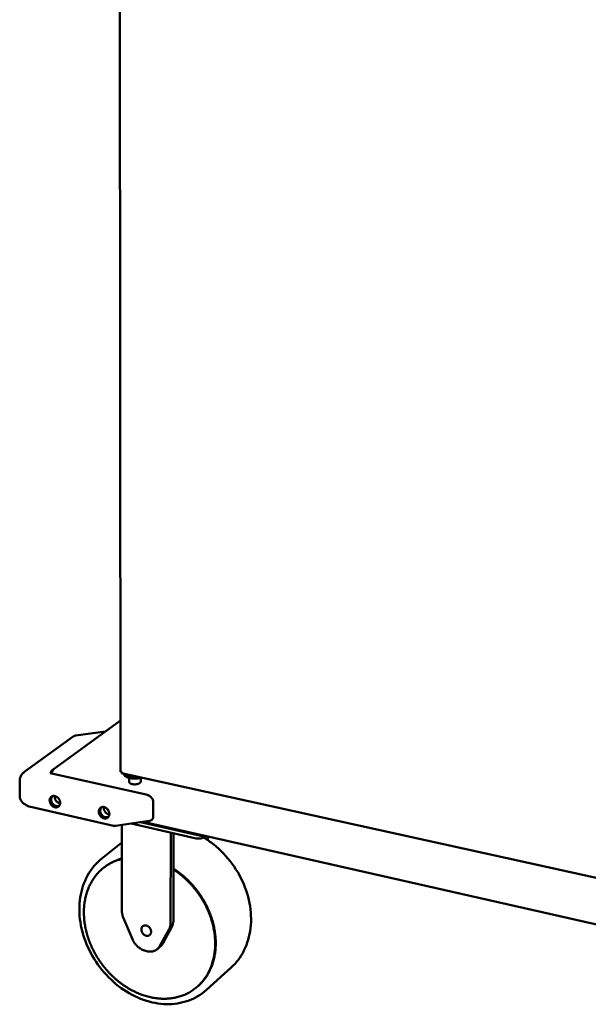
# Model space of a CAD drawing. Units: millimetres. Extents: x 65 to 5840, y 100 to 4100.
# Drawn here: x 4804 to 5213, y 2522 to 3231 of the extents above; entities that cross this region are included whole.
import ezdxf

# ---------------------------------------------------------------- set-up
doc = ezdxf.new("R2010")
doc.units = ezdxf.units.MM
doc.header["$LTSCALE"] = 20
doc.layers.add('Visible (ISO)', color=7, linetype='Continuous', lineweight=50)

msp = doc.modelspace()

# ---------------------------------------------------------------- linework, layer by layer
at = {"layer": 'Visible (ISO)'}
for p, q in [((4875.06, 3980.33), (4876.36, 2689.9)), ((4876.32, 2726.88), (4827.06, 2690.78)), ((4842.3, 2715.21), (4807.5, 2690.02)), ((4865.34, 2718.83), (4844.13, 2715.95)), ((4825.8, 2688.88), (4826.34, 2689.28)), ((4894.79, 2673.48), (4825.8, 2688.88)), ((4826.34, 2689.5), (4826.35, 2688.76)), ((4826.85, 2689.39), (4826.34, 2689.5)), ((4826.69, 2688.68), (4826.69, 2688.91)), ((4877.09, 2688.98), (5250.93, 2606.24)), ((4877.17, 2689.97), (4877.27, 2689.84)), ((4877.2, 2689.93), (4877.2, 2689.94)), ((4878.78, 2688.35), (4878.78, 2688.61)), ((4803.96, 2672.44), (4803.88, 2683.68)), ((4879.9, 2686.61), (4879.72, 2686.75)), ((4882.71, 2682.47), (4882.71, 2685.38)), ((4890.89, 2682.69), (4890.89, 2685.52)), ((4831.77, 2670.73), (4832.16, 2670.18)), ((4899.81, 2657.23), (4899.83, 2668.57)), ((4812.84, 2664.32), (4871.26, 2651)), ((4872.74, 2650.94), (4897.01, 2654.49)), ((4877.35, 2651.62), (4877.41, 2589.67)), ((4930.8, 2641.95), (4884, 2652.59)), ((4890.71, 2653.57), (4934.14, 2643.72)), ((4892.73, 2653.86), (5267.33, 2568.94)), ((4912.61, 2646.08), (4912.46, 2581.32)), ((4914.61, 2645.63), (4914.54, 2619.48)), ((4863.05, 2627.51), (4877.36, 2638.88)), ((4937.29, 2643.53), (4936.39, 2642.78)), ((4937.37, 2643.54), (4937.37, 2641.81)), ((4939.3, 2643.3), (4939.28, 2640.54)), ((4864.09, 2620.63), (4864.5, 2620.96)), ((4914.54, 2619.48), (4914.45, 2583.03)), ((4878.52, 2584.47), (4884.99, 2569.29)), ((4904.78, 2564.51), (4911.33, 2576.63)), ((4913.32, 2578.34), (4906.78, 2566.24)), ((4895.37, 2560.69), (4894.35, 2560.94)), ((4905, 2564.01), (4903, 2562.28)), ((4938.33, 2532.97), (4956.08, 2549.04)), ((4931.95, 2535.39), (4932.34, 2535.74))]:
    msp.add_line(p, q, dxfattribs=at)
at = {"layer": 'Visible (ISO)', "flags": 128}
for points in [[(4842.3, 2715.21, -0.030837), (4842.72, 2715.48, -0.030837), (4843.17, 2715.7, -0.030616), (4843.64, 2715.85, -0.030616), (4844.13, 2715.95)], [(4891.51, 2685.79, -0.0115), (4890.59, 2685.53, -0.021747), (4890.1, 2685.43, -0.002), (4888.8, 2685.22, -0.011312), (4888.56, 2685.18, -0.010342), (4887.76, 2685.11, -0.010498), (4886.97, 2685.07, -0.010567), (4886.17, 2685.07, -0.010359), (4885.37, 2685.1, -0.011481), (4884.62, 2685.16, -0.010863), (4883.83, 2685.25, -0.0133), (4883.15, 2685.37, -0.012132), (4882.41, 2685.54, -0.016486), (4881.83, 2685.71, -0.014515), (4881.17, 2685.94, -0.02191), (4880.69, 2686.15, -0.018862), (4880.16, 2686.45, -0.030952), (4879.78, 2686.7, -0.027207), (4879.4, 2687.03, -0.044433), (4879.22, 2687.24, -0.024014), (4878.93, 2687.67, -0.07561), (4878.83, 2687.92, -0.046438), (4878.78, 2688.35)], [(4879.44, 2688.46, 0.021264), (4879.89, 2688.09, 0.039852), (4880.15, 2687.92, 0.006403), (4880.86, 2687.55, 0.020565), (4881.09, 2687.45, 0.013919), (4881.68, 2687.23, 0.015709), (4882.22, 2687.07, 0.011646), (4882.89, 2686.9, 0.012751), (4883.51, 2686.78, 0.010351), (4884.23, 2686.67, 0.010982), (4884.91, 2686.6, 0.009723), (4885.11, 2686.59, 0.001482), (4886.39, 2686.54, 0.018158), (4886.91, 2686.54, 0.009881), (4887.88, 2686.59)], [(4886.85, 2686.82, -0.009568), (4885.97, 2686.82, -0.017486), (4885.49, 2686.84, -0.001389), (4884.35, 2686.94, -0.009418), (4884.18, 2686.96, -0.011042), (4883.58, 2687.05, -0.010292), (4882.95, 2687.18, -0.013046), (4882.42, 2687.31, -0.01183), (4881.84, 2687.48, -0.016257), (4881.64, 2687.55, -0.004049), (4880.87, 2687.87, -0.031686), (4880.59, 2688, -0.016668), (4880.08, 2688.32)], [(4879.9, 2686.61, 0.019294), (4880.43, 2686.24, 0.036454), (4880.73, 2686.09, 0.005366), (4881.55, 2685.74, 0.018696), (4881.79, 2685.65, 0.01306), (4882.44, 2685.45, 0.014581), (4883.03, 2685.31, 0.011258), (4883.75, 2685.17, 0.012144), (4884.42, 2685.08, 0.010327), (4885.18, 2685.01, 0.010769), (4885.9, 2684.97, 0.010045), (4886.67, 2684.97, 0.010134), (4887.42, 2684.99, 0.010347), (4888.17, 2685.04, 0.010104), (4888.93, 2685.13, 0.011298), (4889.14, 2685.16, 0.001993), (4890.36, 2685.39, 0.021791), (4890.81, 2685.5, 0.011483), (4891.66, 2685.76)], [(4890.89, 2682.69, -0.05102), (4890.83, 2682.4, -0.085473), (4890.75, 2682.23, -0.029424), (4890.51, 2681.95, -0.04668), (4890.34, 2681.8, -0.024809), (4890, 2681.57, -0.029569), (4889.69, 2681.42, -0.017514), (4889.24, 2681.24, -0.020564), (4888.84, 2681.11, -0.01459), (4888.33, 2680.99, -0.01608), (4887.86, 2680.91, -0.013657), (4887.32, 2680.85, -0.014067), (4886.8, 2680.82, -0.0142), (4886.28, 2680.82, -0.013683), (4885.74, 2680.85, -0.016424), (4885.27, 2680.91, -0.014791), (4884.75, 2681, -0.021272), (4884.36, 2681.1, -0.018015), (4883.9, 2681.26, -0.03097), (4883.6, 2681.4, -0.026126), (4883.26, 2681.61, -0.049153), (4883.08, 2681.75, -0.031664), (4882.85, 2682.02, -0.088634), (4882.76, 2682.18, -0.053762), (4882.71, 2682.47)], [(4899.83, 2668.57, 0.03058), (4899.78, 2669.12, 0.051968), (4899.7, 2669.44, 0.011994), (4899.45, 2670.08, 0.030067), (4899.33, 2670.32, 0.023693), (4899.04, 2670.78, 0.025313), (4898.73, 2671.17, 0.020821), (4898.33, 2671.59, 0.02195), (4897.93, 2671.95, 0.019291), (4897.46, 2672.31, 0.01989), (4896.97, 2672.62, 0.018871), (4896.75, 2672.74, 0.005169), (4895.91, 2673.13, 0.033269), (4895.51, 2673.29, 0.019124), (4894.79, 2673.48)], [(4825.41, 2669.23, -0.035431), (4825.44, 2669.85, -0.053633), (4825.53, 2670.25, -0.01515), (4825.78, 2670.89, -0.036044), (4825.91, 2671.14, -0.040844), (4826.17, 2671.52, -0.040216), (4826.5, 2671.85, -0.04183), (4826.87, 2672.11, -0.041901), (4827.28, 2672.31, -0.039398), (4827.73, 2672.45, -0.040155), (4828.19, 2672.51, -0.03496), (4828.69, 2672.51, -0.036203), (4829.16, 2672.43, -0.030625), (4829.67, 2672.28, -0.031939), (4830.14, 2672.07, -0.027535), (4830.63, 2671.79, -0.02854), (4831.06, 2671.46, -0.025915), (4831.47, 2671.07, -0.026413), (4831.84, 2670.64, -0.025692), (4832.17, 2670.17, -0.02562), (4832.45, 2669.66, -0.026812), (4832.67, 2669.15, -0.026177), (4832.83, 2668.6, -0.029263), (4832.93, 2668.07, -0.028154), (4832.96, 2667.52, -0.032935), (4832.94, 2667.02, -0.031594), (4832.84, 2666.5, -0.03727), (4832.69, 2666.05, -0.03611), (4832.47, 2665.61, -0.040869), (4832.2, 2665.24, -0.040271), (4831.87, 2664.91, -0.04182), (4831.5, 2664.64, -0.041923), (4831.09, 2664.44, -0.039354), (4830.64, 2664.3, -0.040142), (4830.18, 2664.24, -0.034901), (4829.68, 2664.25, -0.03617), (4829.21, 2664.33, -0.030569), (4828.7, 2664.48, -0.0319), (4828.23, 2664.69, -0.027486), (4827.75, 2664.97, -0.028502), (4827.32, 2665.3, -0.025872), (4826.9, 2665.69, -0.026376), (4826.53, 2666.12, -0.025653), (4826.21, 2666.59, -0.025583), (4825.93, 2667.09, -0.026771), (4825.81, 2667.37, -0.009792), (4825.55, 2668.15, -0.04558), (4825.46, 2668.55, -0.027135), (4825.41, 2669.23)], [(4827.1, 2672.24, 0.035464), (4826.75, 2671.78, 0.057521), (4826.59, 2671.47, 0.01542), (4826.38, 2670.82, 0.035102), (4826.32, 2670.53, 0.029734), (4826.27, 2670.01, 0.031018), (4826.29, 2669.5, 0.026892), (4826.37, 2668.95, 0.02784), (4826.5, 2668.44, 0.025449), (4826.7, 2667.91, 0.025894), (4826.95, 2667.41, 0.02533), (4827.26, 2666.94, 0.025222), (4827.61, 2666.49, 0.026491), (4827.99, 2666.1, 0.02584), (4828.43, 2665.74, 0.028923), (4828.86, 2665.45, 0.027815), (4829.35, 2665.2, 0.032517), (4829.82, 2665.03, 0.031182), (4830.32, 2664.92, 0.036733), (4830.61, 2664.89, 0.016509), (4831.27, 2664.91, 0.059331), (4831.62, 2664.97, 0.037014), (4832.14, 2665.17)], [(4827.87, 2672.48, 0.040891), (4827.43, 2672.15, 0.063932), (4827.2, 2671.89, 0.019451), (4826.87, 2671.36, 0.04068), (4826.75, 2671.09, 0.034603), (4826.61, 2670.61, 0.036), (4826.54, 2670.13, 0.030343), (4826.54, 2669.6, 0.031638), (4826.6, 2669.09, 0.027722), (4826.73, 2668.56, 0.02855), (4826.91, 2668.05, 0.026765), (4827.16, 2667.55, 0.026972), (4827.45, 2667.08, 0.027367), (4827.8, 2666.65, 0.026925), (4828.19, 2666.25, 0.029496), (4828.6, 2665.92, 0.028469), (4829.07, 2665.63, 0.033098), (4829.52, 2665.42, 0.031709), (4830.02, 2665.26, 0.037743), (4830.48, 2665.18, 0.036432), (4830.97, 2665.17, 0.04209), (4831.26, 2665.21, 0.020302), (4831.85, 2665.37, 0.064958), (4832.17, 2665.52, 0.042103), (4832.6, 2665.84)], [(4829.16, 2672.43, 0.02922), (4829.09, 2671.82, 0.048886), (4829.1, 2671.45, 0.011167), (4829.23, 2670.72, 0.0288), (4829.3, 2670.43, 0.026201), (4829.49, 2669.93, 0.026682), (4829.72, 2669.45, 0.02606), (4830.01, 2669, 0.025948), (4830.35, 2668.58, 0.02731), (4830.72, 2668.2, 0.026616), (4831.13, 2667.86, 0.029939), (4831.38, 2667.7, 0.011945), (4832.02, 2667.36, 0.050652), (4832.36, 2667.24, 0.03038), (4832.95, 2667.11)], [(4860.71, 2661.23, -0.035606), (4860.74, 2661.85, -0.053898), (4860.84, 2662.26, -0.015273), (4861.09, 2662.89, -0.036225), (4861.22, 2663.15, -0.040802), (4861.49, 2663.53, -0.040219), (4861.82, 2663.86, -0.041588), (4862.2, 2664.12, -0.041693), (4862.61, 2664.33, -0.039073), (4863.07, 2664.46, -0.039846), (4863.53, 2664.52, -0.0347), (4864.04, 2664.52, -0.035933), (4864.52, 2664.44, -0.030493), (4865.04, 2664.29, -0.031775), (4865.51, 2664.08, -0.02752), (4866, 2663.79, -0.028486), (4866.44, 2663.46, -0.02599), (4866.86, 2663.07, -0.026453), (4867.23, 2662.63, -0.025837), (4867.56, 2662.16, -0.025737), (4867.84, 2661.65, -0.027011), (4868.06, 2661.13, -0.026359), (4868.22, 2660.58, -0.029496), (4868.32, 2660.05, -0.028387), (4868.36, 2659.5, -0.03316), (4868.33, 2658.99, -0.031843), (4868.23, 2658.47, -0.037408), (4868.07, 2658.02, -0.036292), (4867.85, 2657.58, -0.040827), (4867.57, 2657.2, -0.040273), (4867.24, 2656.87, -0.041577), (4866.86, 2656.6, -0.041714), (4866.45, 2656.4, -0.039029), (4865.99, 2656.27, -0.039833), (4865.53, 2656.21, -0.034642), (4865.02, 2656.22, -0.0359), (4864.54, 2656.29, -0.030438), (4864.02, 2656.45, -0.031736), (4863.55, 2656.66, -0.027472), (4863.06, 2656.94, -0.028449), (4862.63, 2657.27, -0.025947), (4862.21, 2657.67, -0.026416), (4861.84, 2658.1, -0.025797), (4861.51, 2658.57, -0.0257), (4861.23, 2659.08, -0.02697), (4861.11, 2659.36, -0.009916), (4860.84, 2660.15, -0.04587), (4860.76, 2660.55, -0.027332), (4860.71, 2661.23)], [(4862.37, 2664.22, 0.035469), (4862.02, 2663.75, 0.057491), (4861.87, 2663.43, 0.015423), (4861.66, 2662.78, 0.035116), (4861.59, 2662.49, 0.029834), (4861.55, 2661.95, 0.031096), (4861.57, 2661.44, 0.02703), (4861.66, 2660.89, 0.027961), (4861.81, 2660.37, 0.025608), (4862.02, 2659.84, 0.026042), (4862.27, 2659.34, 0.025504), (4862.59, 2658.87, 0.02539), (4862.95, 2658.42, 0.026673), (4863.34, 2658.03, 0.026022), (4863.78, 2657.68, 0.029102), (4864.23, 2657.39, 0.028003), (4864.72, 2657.15, 0.032668), (4865.2, 2656.99, 0.031354), (4865.71, 2656.88, 0.036813), (4866.01, 2656.86, 0.016555), (4866.67, 2656.89, 0.059365), (4867.02, 2656.96, 0.037081), (4867.55, 2657.17)], [(4863.15, 2664.48, 0.040976), (4862.71, 2664.15, 0.063991), (4862.48, 2663.88, 0.019519), (4862.15, 2663.34, 0.040776), (4862.03, 2663.06, 0.03479), (4861.89, 2662.58, 0.036164), (4861.83, 2662.09, 0.030561), (4861.83, 2661.56, 0.031839), (4861.89, 2661.04, 0.027952), (4862.03, 2660.5, 0.02877), (4862.22, 2659.99, 0.027007), (4862.47, 2659.48, 0.027206), (4862.78, 2659.01, 0.027625), (4863.14, 2658.58, 0.027178), (4863.54, 2658.19, 0.029772), (4863.96, 2657.86, 0.028747), (4864.44, 2657.58, 0.033379), (4864.9, 2657.37, 0.032006), (4865.4, 2657.22, 0.037988), (4865.88, 2657.15, 0.036708), (4866.37, 2657.15, 0.042227), (4866.66, 2657.2, 0.020388), (4867.26, 2657.37, 0.065022), (4867.58, 2657.53, 0.042216), (4868.01, 2657.87)], [(4864.4, 2664.47, 0.029884), (4864.33, 2663.84, 0.049805), (4864.35, 2663.46, 0.011626), (4864.48, 2662.71, 0.029446), (4864.55, 2662.42, 0.026769), (4864.75, 2661.91, 0.027258), (4864.99, 2661.42, 0.026631), (4865.3, 2660.96, 0.026509), (4865.65, 2660.53, 0.027941), (4866.03, 2660.16, 0.027223), (4866.46, 2659.82, 0.030679), (4866.72, 2659.66, 0.012479), (4867.38, 2659.33, 0.051699), (4867.73, 2659.21, 0.031139), (4868.34, 2659.1)], [(4866.9, 2663.02, 0.03257), (4867.04, 2662.72, 0.03257), (4867.22, 2662.44, 0.032368), (4867.43, 2662.19, 0.032368), (4867.67, 2661.97)], [(4897.01, 2654.49, 0.031447), (4897.59, 2654.6, 0.048017), (4897.95, 2654.73, 0.012264), (4898.53, 2655.01, 0.032037), (4898.73, 2655.14, 0.039048), (4899.05, 2655.41, 0.037982), (4899.32, 2655.72, 0.041565), (4899.45, 2655.93, 0.01881), (4899.69, 2656.43, 0.062022), (4899.78, 2656.74, 0.040806), (4899.81, 2657.23)], [(4872.74, 2650.94, -0.02314), (4872.37, 2650.91, -0.02314), (4872, 2650.9, -0.023026), (4871.63, 2650.93, -0.023026), (4871.26, 2651)], [(4930.8, 2641.95, 0.01507), (4931.44, 2641.83, 0.02759), (4931.79, 2641.79, 0.003407), (4932.66, 2641.76, 0.01466), (4932.86, 2641.76, 0.014697), (4933.38, 2641.79, 0.014213), (4933.92, 2641.86, 0.016886), (4934.39, 2641.94, 0.015297), (4934.91, 2642.07, 0.021658), (4935.13, 2642.14, 0.007378), (4935.75, 2642.38, 0.042215), (4935.98, 2642.5, 0.0226), (4936.39, 2642.78)], [(4934.14, 2643.72, 0.011749), (4934.73, 2643.6, 0.022045), (4935.04, 2643.56, 0.00208), (4935.86, 2643.5, 0.011561), (4936, 2643.49, 0.010904), (4936.15, 2643.49, 0.001857), (4936.98, 2643.51, 0.020457), (4937.32, 2643.53, 0.011086), (4937.95, 2643.61)], [(4877.38, 2627.16, 0.011763), (4875.3, 2626.59, 0.021399), (4874.18, 2626.21, 0.002008), (4871.55, 2625.16, 0.011783), (4871.11, 2624.97, 0.011994), (4869.64, 2624.25, 0.011954), (4868.2, 2623.45, 0.012048), (4866.81, 2622.6, 0.012046), (4865.46, 2621.67, 0.012017), (4864.16, 2620.69, 0.012054), (4862.91, 2619.64, 0.011903), (4861.7, 2618.53, 0.011978), (4860.55, 2617.37, 0.011713), (4859.45, 2616.13, 0.011821), (4858.41, 2614.86, 0.011458), (4857.41, 2613.52, 0.011595), (4856.49, 2612.15, 0.011153), (4855.61, 2610.7, 0.011312), (4854.8, 2609.23, 0.010812), (4854.04, 2607.69, 0.010986), (4853.36, 2606.14, 0.01045), (4852.73, 2604.51, 0.010633), (4852.17, 2602.88, 0.010082), (4851.67, 2601.17, 0.010266), (4851.24, 2599.48, 0.009718), (4850.87, 2597.71, 0.009899), (4850.58, 2595.95, 0.009368), (4850.34, 2594.13, 0.009541), (4850.18, 2592.32, 0.009038), (4850.07, 2590.45, 0.009201), (4850.04, 2588.61, 0.008734), (4850.08, 2586.7, 0.008884), (4850.18, 2584.83, 0.008459), (4850.35, 2582.91, 0.008594), (4850.58, 2581.01, 0.008215), (4850.89, 2579.08, 0.008334), (4851.25, 2577.18, 0.008004), (4851.69, 2575.24, 0.008106), (4852.18, 2573.34, 0.007825), (4852.75, 2571.41, 0.007911), (4853.37, 2569.53, 0.00768), (4854.06, 2567.63, 0.007749), (4854.8, 2565.76, 0.007567), (4855.62, 2563.89, 0.007619), (4856.48, 2562.06, 0.007487), (4857.41, 2560.23, 0.007523), (4858.39, 2558.44, 0.00744), (4859.43, 2556.67, 0.007459), (4860.52, 2554.94, 0.007425), (4861.66, 2553.23, 0.007427), (4862.86, 2551.56, 0.007442), (4864.1, 2549.92, 0.007428), (4865.39, 2548.32, 0.007492), (4866.72, 2546.77, 0.007461), (4868.11, 2545.25, 0.007574), (4869.52, 2543.79, 0.007526), (4870.99, 2542.37, 0.007689), (4872.48, 2541, 0.007624), (4874.02, 2539.68, 0.007837), (4875.58, 2538.42, 0.007755), (4877.19, 2537.2, 0.008018), (4878.8, 2536.06, 0.00792), (4880.47, 2534.95, 0.008232), (4882.13, 2533.93, 0.008117), (4883.85, 2532.94, 0.008479), (4885.55, 2532.05, 0.008348), (4887.3, 2531.19, 0.008757), (4889.03, 2530.42, 0.008611), (4890.82, 2529.7, 0.009065), (4892.57, 2529.06, 0.008904), (4894.38, 2528.48, 0.009398), (4896.14, 2527.98, 0.009225), (4897.95, 2527.54, 0.009752), (4899.71, 2527.18, 0.00957), (4901.52, 2526.88, 0.01012), (4903.28, 2526.67, 0.009932), (4905.07, 2526.52, 0.010492), (4906.81, 2526.45, 0.010304), (4908.58, 2526.45, 0.010857), (4910.29, 2526.52, 0.010674), (4912.02, 2526.66, 0.011202), (4913.7, 2526.88, 0.011031), (4915.38, 2527.18, 0.011511), (4917.01, 2527.54, 0.011359), (4918.64, 2527.98, 0.011768), (4920.22, 2528.48, 0.011643), (4921.78, 2529.07, 0.011961), (4923.29, 2529.71, 0.011868), (4924.78, 2530.44, 0.012077), (4926.22, 2531.22, 0.012021), (4927.62, 2532.08, 0.012108), (4928.97, 2533, 0.012092), (4930.29, 2533.98, 0.012053), (4931.55, 2535.04, 0.012077), (4932.76, 2536.14, 0.011916), (4933.93, 2537.32, 0.011978), (4935.03, 2538.55, 0.011704), (4936.09, 2539.84, 0.0118), (4937.09, 2541.17, 0.011432), (4938.03, 2542.58, 0.011555), (4938.91, 2544.02, 0.011113), (4939.74, 2545.53, 0.011258), (4940.49, 2547.05, 0.010763), (4941.19, 2548.66, 0.010922), (4941.81, 2550.27, 0.010398), (4942.39, 2551.96, 0.010564), (4942.88, 2553.65, 0.010029), (4943.32, 2555.41, 0.010198), (4943.68, 2557.17, 0.00967), (4943.98, 2559, 0.009835), (4944.21, 2560.81, 0.009327), (4944.37, 2562.69, 0.009484), (4944.46, 2564.54, 0.009007), (4944.49, 2566.47, 0.009154), (4944.44, 2568.36, 0.008715), (4944.32, 2570.31, 0.008849), (4944.14, 2572.23, 0.008453), (4943.88, 2574.19, 0.008574), (4943.56, 2576.13, 0.008225), (4943.16, 2578.1, 0.00833), (4942.71, 2580.03, 0.008029), (4942.18, 2582, 0.008119), (4941.59, 2583.93, 0.007868), (4940.93, 2585.87, 0.007942), (4940.21, 2587.78, 0.007741), (4939.42, 2589.7, 0.007799), (4938.58, 2591.57, 0.007647), (4937.66, 2593.45, 0.007689), (4936.7, 2595.28, 0.007587), (4935.67, 2597.11, 0.007613), (4934.59, 2598.89, 0.00756), (4933.45, 2600.65, 0.007571), (4932.26, 2602.37, 0.007567), (4931.02, 2604.05, 0.007561), (4929.73, 2605.69, 0.007607), (4928.39, 2607.29, 0.007586), (4927.01, 2608.86, 0.007681), (4925.58, 2610.36, 0.007643), (4924.11, 2611.83, 0.007787), (4922.61, 2613.24, 0.007734), (4921.05, 2614.6, 0.007928), (4920.71, 2614.88, 0.00095), (4917.86, 2617.16, 0.015012), (4916.73, 2617.99, 0.007937), (4914.54, 2619.48)], [(4877.37, 2627.39, 0.010349), (4875.54, 2626.87, 0.019033), (4874.57, 2626.53, 0.001573), (4872.22, 2625.6, 0.010363), (4871.86, 2625.45, 0.010536), (4870.56, 2624.83, 0.010499), (4869.28, 2624.16, 0.010594), (4868.94, 2623.96, 0.001647), (4866.82, 2622.66, 0.019533), (4865.98, 2622.09, 0.010581), (4864.5, 2620.96)], [(4932.34, 2535.74, 0.011609), (4933.86, 2537.18, 0.021344), (4934.64, 2538.01, 0.001967), (4936.43, 2540.14, 0.011622), (4936.73, 2540.51, 0.011301), (4937.7, 2541.84, 0.01141), (4938.6, 2543.21, 0.011012), (4939.46, 2544.65, 0.011144), (4940.25, 2546.11, 0.010688), (4940.99, 2547.64, 0.010836), (4941.65, 2549.18, 0.010343), (4942.27, 2550.8, 0.010501), (4942.81, 2552.42, 0.00999), (4943.3, 2554.11, 0.010152), (4943.72, 2555.8, 0.009641), (4944.08, 2557.56, 0.009801), (4944.37, 2559.31, 0.009303), (4944.6, 2561.12, 0.009458), (4944.76, 2562.92, 0.008984), (4944.85, 2564.78, 0.009131), (4944.88, 2566.61, 0.00869), (4944.84, 2568.51, 0.008826), (4944.73, 2570.37, 0.008422), (4944.56, 2572.29, 0.008546), (4944.32, 2574.17, 0.008184), (4944.02, 2576.1, 0.008294), (4943.65, 2578, 0.007977), (4943.21, 2579.93, 0.008073), (4942.72, 2581.82, 0.007802), (4942.15, 2583.74, 0.007883), (4941.53, 2585.62, 0.007659), (4940.84, 2587.51, 0.007725), (4940.1, 2589.37, 0.007547), (4939.28, 2591.24, 0.007598), (4938.42, 2593.06, 0.007467), (4937.49, 2594.88, 0.007503), (4936.52, 2596.67, 0.007419), (4935.48, 2598.43, 0.007439), (4934.39, 2600.16, 0.007401), (4933.25, 2601.86, 0.007407), (4932.06, 2603.53, 0.007415), (4930.82, 2605.16, 0.007406), (4929.54, 2606.75, 0.007461), (4928.21, 2608.3, 0.007437), (4926.83, 2609.81, 0.007537), (4925.42, 2611.26, 0.007499), (4923.96, 2612.68, 0.007646), (4922.48, 2614.04, 0.007592), (4920.95, 2615.36, 0.007785), (4920.62, 2615.63, 0.000917), (4917.8, 2617.83, 0.014757), (4916.7, 2618.63, 0.007793), (4914.54, 2620.06)], [(4878.52, 2584.47, -0.016435), (4878.09, 2585.55, -0.028678), (4877.91, 2586.19, -0.003821), (4877.71, 2587.09, -0.004029), (4877.54, 2587.94, -0.030257), (4877.45, 2588.56, -0.016884), (4877.41, 2589.67)], [(4912.46, 2581.32, -0.020171), (4912.42, 2580.26, -0.034073), (4912.33, 2579.64, -0.005545), (4912.14, 2578.82, -0.00596), (4911.95, 2578.07, -0.036618), (4911.76, 2577.53, -0.020909), (4911.33, 2576.63)], [(4913.32, 2578.34, 0.020908), (4913.76, 2579.24, 0.036614), (4913.94, 2579.77, 0.005959), (4914.13, 2580.53, 0.005545), (4914.32, 2581.35, 0.034075), (4914.41, 2581.97, 0.020171), (4914.45, 2583.03)], [(4898.38, 2574.68, -0.038172), (4898.34, 2574.1, -0.056879), (4898.25, 2573.72, -0.01714), (4898, 2573.13, -0.039019), (4897.87, 2572.89, -0.043474), (4897.59, 2572.55, -0.043082), (4897.26, 2572.26, -0.043302), (4896.89, 2572.03, -0.043647), (4896.48, 2571.87, -0.039485), (4896.03, 2571.77, -0.040522), (4895.58, 2571.75, -0.034351), (4895.09, 2571.8, -0.035772), (4894.63, 2571.91, -0.030099), (4894.14, 2572.1, -0.031402), (4893.7, 2572.34, -0.027508), (4893.25, 2572.65, -0.028333), (4892.85, 2573, -0.026581), (4892.48, 2573.41, -0.026781), (4892.16, 2573.85, -0.02721), (4891.89, 2574.32, -0.026759), (4891.66, 2574.83, -0.029366), (4891.51, 2575.32, -0.028328), (4891.41, 2575.85, -0.032998), (4891.37, 2576.34, -0.031596), (4891.41, 2576.86, -0.037686), (4891.5, 2577.31, -0.036362), (4891.66, 2577.76, -0.042078), (4891.88, 2578.15, -0.041299), (4892.16, 2578.5, -0.043911), (4892.49, 2578.79, -0.043857), (4892.86, 2579.02, -0.041771), (4893.27, 2579.18, -0.042448), (4893.7, 2579.28, -0.036967), (4894.18, 2579.3, -0.03823), (4894.64, 2579.26, -0.03209), (4895.13, 2579.14, -0.033494), (4895.59, 2578.96, -0.028634), (4896.06, 2578.71, -0.029717), (4896.49, 2578.41, -0.026885), (4896.9, 2578.04, -0.0274), (4897.27, 2577.64, -0.026743), (4897.59, 2577.2, -0.026612), (4897.87, 2576.72, -0.028136), (4897.99, 2576.45, -0.01076), (4898.25, 2575.71, -0.047689), (4898.33, 2575.33, -0.02856), (4898.38, 2574.68)], [(4894.35, 2560.94, -0.017947), (4893.28, 2561.24, -0.032009), (4892.7, 2561.47, -0.004512), (4891.41, 2562.1, -0.017858), (4891.09, 2562.27, -0.016424), (4890.3, 2562.77, -0.016816), (4889.57, 2563.31, -0.015818), (4888.84, 2563.92, -0.016071), (4888.16, 2564.57, -0.015514), (4887.51, 2565.27, -0.015625), (4886.91, 2566.01, -0.015507), (4886.7, 2566.29, -0.003469), (4885.84, 2567.59, -0.027804), (4885.5, 2568.19, -0.01558), (4884.99, 2569.29)], [(4904.78, 2564.51, -0.024692), (4904.28, 2563.68, -0.040966), (4903.92, 2563.23, -0.007957), (4903.12, 2562.4, -0.024885), (4902.85, 2562.15, -0.025205), (4902.24, 2561.7, -0.025272), (4901.59, 2561.32, -0.024531), (4900.89, 2560.99, -0.024872), (4900.17, 2560.74, -0.023252), (4899.4, 2560.56, -0.023802), (4898.64, 2560.44, -0.021655), (4898.28, 2560.42, -0.006264), (4897.03, 2560.42, -0.036088), (4896.4, 2560.48, -0.021564), (4895.37, 2560.69)], [(4905, 2564.01, 0.022554), (4905.52, 2564.5, 0.022554), (4905.99, 2565.03, 0.022982), (4906.41, 2565.62, 0.022982), (4906.78, 2566.24)]]:
    msp.add_lwpolyline(points, format="xyb", dxfattribs=at)
at = {"layer": 'Visible (ISO)'}
for points, knots in [([(4803.88, 2683.68), (4803.87, 2684.53), (4804.04, 2685.4), (4804.67, 2686.98), (4805.13, 2687.71), (4806.2, 2688.97), (4806.82, 2689.53), (4807.5, 2690.02)], [0, 0, 0, 0, 0.387731, 0.387731, 0.775833, 0.775833, 1.160026, 1.160026, 1.160026, 1.160026]), ([(4828.26, 2691.1), (4827.6, 2691.16), (4826.96, 2690.84), (4826.61, 2690.29), (4826.47, 2690.05), (4826.38, 2689.78), (4826.34, 2689.5)], [0, 0, 0, 0, 1.109068, 1.109068, 1.109068, 1.570796, 1.570796, 1.570796, 1.570796]), ([(4826.69, 2688.91), (4826.84, 2689.48), (4827.19, 2690.2), (4827.65, 2690.66), (4827.85, 2690.86), (4828.05, 2691.01), (4828.26, 2691.1)], [0, 0, 0, 0, 1.109068, 1.109068, 1.109068, 1.570796, 1.570796, 1.570796, 1.570796]), ([(4812.84, 2664.32), (4811.23, 2664.69), (4809.75, 2665.21), (4807.16, 2666.6), (4806.01, 2667.52), (4804.82, 2669.22), (4804.52, 2669.79), (4804.09, 2671.05), (4803.97, 2671.75), (4803.96, 2672.44)], [0, 0, 0, 0, 0.665535, 0.665535, 1.351597, 1.351597, 1.651175, 1.651175, 1.967412, 1.967412, 1.967412, 1.967412]), ([(4936.11, 2642.58), (4938.64, 2641.06), (4941.09, 2639.35), (4948.35, 2633.54), (4952.88, 2628.79), (4960.48, 2618.39), (4963.63, 2612.6), (4968.17, 2600.76), (4969.61, 2594.54), (4970.6, 2582.47), (4970.15, 2576.47), (4967.45, 2565.47), (4965.17, 2560.32), (4960.35, 2553.4), (4958.32, 2551.08), (4956.08, 2549.04)], [8.253777, 8.253777, 8.253777, 8.253777, 9.394055, 9.394055, 11.799376, 11.799376, 14.204989, 14.204989, 16.610749, 16.610749, 19.014044, 19.014044, 21.397005, 21.397005, 22.771244, 22.771244, 22.771244, 22.771244]), ([(4938.33, 2532.97), (4934.49, 2529.48), (4929.92, 2526.76), (4920.17, 2523.28), (4914.89, 2522.45), (4904.07, 2522.65), (4898.41, 2523.72), (4887.38, 2527.62), (4881.89, 2530.54), (4871.8, 2537.83), (4867.08, 2542.31), (4859.01, 2552.23), (4855.56, 2557.81), (4850.32, 2569.35), (4848.47, 2575.47), (4846.59, 2587.52), (4846.54, 2593.6), (4848.27, 2604.96), (4850.07, 2610.38), (4855.32, 2619.94), (4858.88, 2624.19), (4863.05, 2627.51)], [0, 0, 0, 0, 2.333831, 2.333831, 4.635069, 4.635069, 6.986364, 6.986364, 9.37778, 9.37778, 11.780588, 11.780588, 14.182447, 14.182447, 16.584146, 16.584146, 18.986972, 18.986972, 21.379896, 21.379896, 23.794503, 23.794503, 23.794503, 23.794503])]:
    msp.add_open_spline(points, degree=3, knots=knots, dxfattribs=at)
for points in [[(4877.17, 2689.97), (4876.68, 2689.82), (4876.37, 2689.79), (4876.36, 2689.9)], [(4877.27, 2689.84), (4877.02, 2689.36), (4876.95, 2689.01), (4877.09, 2688.98)], [(4877.18, 2689.92), (4877.11, 2689.92), (4877.04, 2689.92), (4876.99, 2689.92)]]:
    msp.add_open_spline(points, degree=3, dxfattribs=at)

doc.saveas('drawing.dxf')
